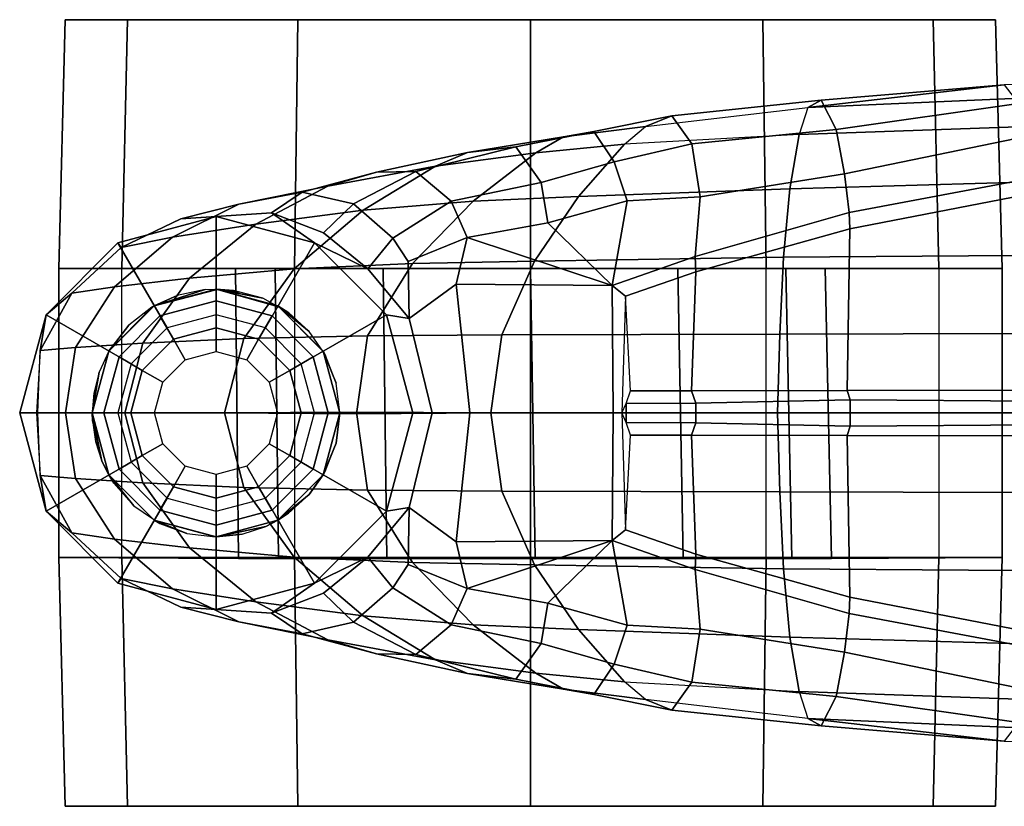
# Model space of a CAD drawing. Units: inches. Extents: x -2 to 202, y -6 to 153.
# Drawn here: x 28 to 30, y 32 to 34 of the extents above; entities that cross this region are included whole.
import ezdxf

# ---------------------------------------------------------------- set-up
doc = ezdxf.new("R2010")
doc.units = ezdxf.units.IN
doc.header["$MEASUREMENT"] = 0
doc.layers.add('SEAT-BASE', color=5, linetype='Continuous')
doc.layers.add('SEAT-CASTER', color=5, linetype='Continuous')

# ---------------------------------------------------------------- blocks, each defined once
blk = doc.blocks.new('1sayl_suspmidbck_arms_1t')
at = {"layer": 'SEAT-BASE'}
for points in [[(10.5503, 0.8181, 4.4355), (11.4947, 0.777, 4.134), (10.995, 0.8348, 4.1222), (10.5297, 0.8518, 4.308)], [(10.995, 0.8348, 4.1222), (11.4611, 0.7955, 3.9854), (11.4229, 0.7205, 3.8066), (10.9587, 0.7871, 3.9526)], [(11.4947, 0.777, 4.134), (11.4611, 0.7955, 3.9854), (10.995, 0.8348, 4.1222), (11.4947, 0.777, 4.134)], [(10.5503, 0.8181, 4.4355), (10.5751, 0.7411, 4.5522), (11.5165, 0.7083, 4.2471), (11.4947, 0.777, 4.134)], [(10.9586, 0.7869, 3.9521), (11.4229, 0.7205, 3.8066), (11.4018, 0.6085, 3.7074), (10.9357, 0.7039, 3.8475)], [(11.8411, 0.7553, 3.8808), (11.7898, 0.6848, 3.7144), (11.4229, 0.7205, 3.8066), (11.4611, 0.7955, 3.9854)], [(11.8411, 0.7553, 3.8808), (11.4611, 0.7955, 3.9854), (11.4947, 0.777, 4.134), (11.9078, 0.7288, 4.0096)], [(11.5165, 0.7083, 4.2471), (11.4947, 0.777, 4.134), (11.9078, 0.7288, 4.0096), (11.9615, 0.6837, 4.0757)], [(12.0393, 0.7159, 3.7816), (11.9879, 0.6386, 3.6303), (11.7898, 0.6848, 3.7144), (11.8411, 0.7553, 3.8808)], [(11.8411, 0.7553, 3.8808), (11.9078, 0.7288, 4.0096), (12.1166, 0.7026, 3.9329), (12.0393, 0.7159, 3.7816)], [(10.5975, 0.5967, 4.6671), (11.5407, 0.5701, 4.3609), (11.5165, 0.7083, 4.2471), (10.5751, 0.7411, 4.5522)], [(11.9078, 0.7288, 4.0096), (11.9615, 0.6837, 4.0757), (12.1872, 0.6619, 3.9868), (12.1166, 0.7026, 3.9329)], [(10.9156, 0.5985, 3.7786), (10.9357, 0.7039, 3.8475), (11.4018, 0.6085, 3.7074), (11.3896, 0.5099, 3.65)], [(11.4229, 0.7205, 3.8066), (11.7898, 0.6848, 3.7144), (11.7687, 0.5493, 3.5959), (11.4018, 0.6085, 3.7074)], [(11.9615, 0.6837, 4.0757), (11.5165, 0.7083, 4.2471), (11.5407, 0.5701, 4.3609), (12.0781, 0.5504, 4.1671)], [(12.0393, 0.7159, 3.7816), (12.2374, 0.6765, 3.6824), (12.1729, 0.5857, 3.5276), (11.9879, 0.6386, 3.6303)], [(12.2374, 0.6765, 3.6824), (12.0393, 0.7159, 3.7816), (12.1166, 0.7026, 3.9329), (12.3603, 0.6622, 3.817)], [(12.3603, 0.6622, 3.817), (12.1166, 0.7026, 3.9329), (12.1872, 0.6619, 3.9868), (12.4424, 0.6272, 3.8572)], [(11.7898, 0.6848, 3.7144), (11.9879, 0.6386, 3.6303), (11.9548, 0.5394, 3.5456), (11.7687, 0.5493, 3.5959)], [(11.9615, 0.6837, 4.0757), (12.0781, 0.5504, 4.1671), (12.346, 0.5385, 4.0545), (12.1872, 0.6619, 3.9868)], [(12.492, 0.6138, 3.5131), (12.402, 0.5382, 3.377), (12.1729, 0.5857, 3.5276), (12.2374, 0.6765, 3.6824)], [(12.2374, 0.6765, 3.6824), (12.3603, 0.6622, 3.817), (12.5923, 0.612, 3.5967), (12.492, 0.6138, 3.5131)], [(12.4424, 0.6272, 3.8572), (12.1872, 0.6619, 3.9868), (12.346, 0.5385, 4.0545), (12.6257, 0.5159, 3.8966)], [(12.3603, 0.6622, 3.817), (12.4424, 0.6272, 3.8572), (12.7156, 0.5771, 3.6448), (12.5923, 0.612, 3.5967)], [(12.1566, 0.4838, 3.4387), (11.9548, 0.5394, 3.5456), (11.9879, 0.6386, 3.6303), (12.1729, 0.5857, 3.5276)], [(12.4424, 0.6272, 3.8572), (12.6257, 0.5159, 3.8966), (12.8989, 0.4802, 3.6569), (12.7156, 0.5771, 3.6448)], [(11.3896, 0.5099, 3.65), (11.4018, 0.6085, 3.7074), (11.7687, 0.5493, 3.5959), (11.7817, 0.3983, 3.5282)], [(12.492, 0.6138, 3.5131), (12.6505, 0.5319, 3.1952), (12.5506, 0.4444, 3.0938), (12.402, 0.5382, 3.377)], [(12.6505, 0.5319, 3.1952), (12.492, 0.6138, 3.5131), (12.5923, 0.612, 3.5967), (12.7813, 0.5615, 3.2893)], [(12.7813, 0.5615, 3.2893), (12.5923, 0.612, 3.5967), (12.7156, 0.5771, 3.6448), (12.9423, 0.5308, 3.3324)], [(10.5975, 0.5967, 4.6671), (10.615, 0.4034, 4.7361), (11.5571, 0.396, 4.4381), (11.5407, 0.5701, 4.3609)], [(11.3879, 0.4679, 3.6782), (10.9196, 0.559, 3.8076), (10.9156, 0.5985, 3.7786), (11.3896, 0.5099, 3.65)], [(12.1566, 0.4838, 3.4387), (12.1729, 0.5857, 3.5276), (12.402, 0.5382, 3.377), (12.3619, 0.4459, 3.2874)], [(12.9423, 0.5308, 3.3324), (12.7156, 0.5771, 3.6448), (12.8989, 0.4802, 3.6569), (13.1114, 0.4471, 3.3285)], [(10.9196, 0.559, 3.8076), (11.3879, 0.4679, 3.6782), (11.3951, 0.0571, 3.6656), (10.444, 0.0578, 3.925)], [(11.5407, 0.5701, 4.3609), (11.5571, 0.396, 4.4381), (12.1904, 0.3859, 4.228), (12.0781, 0.5504, 4.1671)], [(12.6505, 0.5319, 3.1952), (12.7813, 0.5615, 3.2893), (12.8593, 0.5092, 2.8905), (12.7268, 0.4585, 2.8366)], [(12.7813, 0.5615, 3.2893), (12.9423, 0.5308, 3.3324), (13.0897, 0.4941, 2.9332), (12.8593, 0.5092, 2.8905)], [(11.7817, 0.3983, 3.5282), (11.7687, 0.5493, 3.5959), (11.9548, 0.5394, 3.5456), (11.9922, 0.324, 3.4327)], [(11.9922, 0.324, 3.4327), (11.9548, 0.5394, 3.5456), (12.1566, 0.4838, 3.4387), (11.9922, 0.324, 3.4327)], [(12.0781, 0.5504, 4.1671), (12.1904, 0.3859, 4.228), (12.5007, 0.3802, 4.0946), (12.346, 0.5385, 4.0545)], [(12.6257, 0.5159, 3.8966), (12.346, 0.5385, 4.0545), (12.5007, 0.3802, 4.0946), (12.8015, 0.3662, 3.909)], [(12.402, 0.5382, 3.377), (12.5506, 0.4444, 3.0938), (12.5112, 0.3849, 3.0484), (12.3619, 0.4459, 3.2874)], [(12.7268, 0.4585, 2.8366), (12.6144, 0.3664, 2.7842), (12.5506, 0.4444, 3.0938), (12.6505, 0.5319, 3.1952)], [(12.9423, 0.5308, 3.3324), (13.1114, 0.4471, 3.3285), (13.2419, 0.4211, 2.9282), (13.0897, 0.4941, 2.9332)], [(11.3879, 0.4679, 3.6782), (11.3896, 0.5099, 3.65), (11.7817, 0.3983, 3.5282), (11.7794, 0.3586, 3.5566)], [(12.6144, 0.3664, 2.7842), (12.7268, 0.4585, 2.8366), (12.8593, 0.5092, 2.8905), (12.7501, 0.4329, 2.5)], [(12.6257, 0.5159, 3.8966), (12.8015, 0.3662, 3.909), (13.0676, 0.3425, 3.6432), (12.8989, 0.4802, 3.6569)], [(12.8593, 0.5092, 2.8905), (13.0897, 0.4941, 2.9332), (13, 0.4999, 2.5), (12.7501, 0.4329, 2.5)], [(12.3619, 0.4459, 3.2874), (11.9922, 0.324, 3.4327), (12.1566, 0.4838, 3.4387)], [(12.875, 0.2165, 2.5), (12.7501, 0.4329, 2.5), (13, 0.4999, 2.5), (13, 0.25, 2.5)], [(13.1114, 0.4471, 3.3285), (12.8989, 0.4802, 3.6569), (13.0676, 0.3425, 3.6432), (13.2585, 0.3208, 3.3033)], [(13, 0.25, 2.5), (13, 0.4999, 2.5), (13.25, 0.4329, 2.5), (13.125, 0.2165, 2.5)], [(13.2419, 0.4211, 2.9282), (13.25, 0.4329, 2.5), (13, 0.4999, 2.5), (13.0897, 0.4941, 2.9332)], [(11.7794, 0.3586, 3.5566), (11.7906, 0.0566, 3.5444), (11.3951, 0.0571, 3.6656), (11.3879, 0.4679, 3.6782)], [(12.3619, 0.4459, 3.2874), (12.3898, 0.3277, 3.149), (11.9922, 0.324, 3.4327), (12.3619, 0.4459, 3.2874)], [(12.3619, 0.4459, 3.2874), (12.5112, 0.3849, 3.0484), (12.5092, 0.2406, 2.8251), (12.3898, 0.3277, 3.149)], [(12.6144, 0.3664, 2.7842), (12.5092, 0.2406, 2.8251), (12.5112, 0.3849, 3.0484), (12.5506, 0.4444, 3.0938)], [(12.5092, 0.2406, 2.8251), (12.6144, 0.3664, 2.7842), (12.7501, 0.4329, 2.5), (12.5671, 0.2499, 2.5)], [(12.7835, 0.125, 2.5), (12.5671, 0.2499, 2.5), (12.7501, 0.4329, 2.5), (12.875, 0.2165, 2.5)], [(13.1114, 0.4471, 3.3285), (13.2585, 0.3208, 3.3033), (13.3671, 0.3046, 2.9109), (13.2419, 0.4211, 2.9282)], [(13.125, 0.2165, 2.5), (13.25, 0.4329, 2.5), (13.433, 0.2499, 2.5), (13.2165, 0.125, 2.5)], [(13.3671, 0.3046, 2.9109), (13.433, 0.2499, 2.5), (13.25, 0.4329, 2.5), (13.2419, 0.4211, 2.9282)], [(10.6252, 0.2027, 4.7875), (11.5662, 0.2005, 4.4806), (11.5571, 0.396, 4.4381), (10.615, 0.4034, 4.7361)], [(12.1904, 0.3859, 4.228), (11.5571, 0.396, 4.4381), (11.5662, 0.2005, 4.4806), (12.2733, 0.199, 4.263)], [(11.959, 0.297, 3.4805), (11.7794, 0.3586, 3.5566), (11.7817, 0.3983, 3.5282), (11.9922, 0.324, 3.4327)], [(12.1904, 0.3859, 4.228), (12.2733, 0.199, 4.263), (12.6154, 0.1965, 4.1145), (12.5007, 0.3802, 4.0946)], [(12.8015, 0.3662, 3.909), (12.5007, 0.3802, 4.0946), (12.6154, 0.1965, 4.1145), (12.9299, 0.1894, 3.9076)], [(11.7794, 0.3586, 3.5566), (11.959, 0.297, 3.4805), (11.9463, 0.0561, 3.4795), (11.7906, 0.0566, 3.5444)], [(12.8015, 0.3662, 3.909), (12.9299, 0.1894, 3.9076), (13.1869, 0.1772, 3.6222), (13.0676, 0.3425, 3.6432)], [(12.355, 0, 3.0557), (11.9903, 0, 3.3931), (11.9922, 0.324, 3.4327), (12.3898, 0.3277, 3.149)], [(12.355, 0, 3.0557), (12.3898, 0.3277, 3.149), (12.5092, 0.2406, 2.8251), (12.4506, 0, 2.786)], [(13.2585, 0.3208, 3.3033), (13.0676, 0.3425, 3.6432), (13.1869, 0.1772, 3.6222), (13.3579, 0.1662, 3.2751)], [(11.959, 0.297, 3.4805), (11.9922, 0.324, 3.4327), (11.9903, 0, 3.3931), (11.9678, 0, 3.4246)], [(13.2585, 0.3208, 3.3033), (13.3579, 0.1662, 3.2751), (13.4479, 0.1586, 2.8925), (13.3671, 0.3046, 2.9109)], [(13.433, 0.2499, 2.5), (13.3671, 0.3046, 2.9109), (13.4479, 0.1586, 2.8925)], [(11.9463, 0.0561, 3.4795), (11.9569, 0.0245, 3.4403), (11.9678, 0, 3.4246), (11.959, 0.297, 3.4805)], [(12.4506, 0, 2.786), (12.5092, 0.2406, 2.8251), (12.5671, 0.2499, 2.5), (12.5001, 0, 2.5)], [(12.75, 0, 2.5), (12.5001, 0, 2.5), (12.5671, 0.2499, 2.5), (12.7835, 0.125, 2.5)], [(13.2165, 0.125, 2.5), (13.433, 0.2499, 2.5), (13.5, 0, 2.5), (13.25, 0, 2.5)], [(13.4479, 0.1586, 2.8925), (13.4541, 0, 2.8814), (13.5, 0, 2.5), (13.433, 0.2499, 2.5)], [(11.5662, 0.2005, 4.4806), (10.6252, 0.2027, 4.7875), (10.6279, 0, 4.8004), (11.5723, 0, 4.5095)], [(11.5662, 0.2005, 4.4806), (11.5723, 0, 4.5095), (12.3013, 0, 4.2624), (12.2733, 0.199, 4.263)], [(12.2733, 0.199, 4.263), (12.3013, 0, 4.2624), (12.6434, -0.0025, 4.1139), (12.6154, 0.1965, 4.1145)], [(12.9299, 0.1894, 3.9076), (12.6154, 0.1965, 4.1145), (12.6434, -0.0025, 4.1139), (12.9788, 0, 3.904)], [(13.1869, 0.1772, 3.6222), (12.9299, 0.1894, 3.9076), (12.9788, 0, 3.904), (13.2323, -0.0002, 3.6092)], [(13.1869, 0.1772, 3.6222), (13.2323, -0.0002, 3.6092), (13.3834, 0, 3.2574), (13.3579, 0.1662, 3.2751)], [(13.4479, 0.1586, 2.8925), (13.3579, 0.1662, 3.2751), (13.3834, 0, 3.2574), (13.457, 0, 2.8819)], [(11.3951, 0.0571, 3.6656), (11.3869, 0.0333, 3.637), (10.4355, 0.0263, 3.8952), (10.444, 0.0578, 3.925)], [(11.3951, 0.0571, 3.6656), (11.7906, 0.0566, 3.5444), (11.7796, 0.0251, 3.5155), (11.3869, 0.0333, 3.637)], [(11.9463, 0.0561, 3.4795), (11.9569, 0.0245, 3.4403), (11.7796, 0.0251, 3.5155), (11.7906, 0.0566, 3.5444)], [(11.3869, -0.0333, 3.637), (10.4355, -0.0263, 3.8952), (10.4355, 0.0263, 3.8952), (11.3869, 0.0333, 3.637)], [(11.3869, -0.0333, 3.637), (11.3869, 0.0333, 3.637), (11.7796, 0.025, 3.5155), (11.7796, -0.0251, 3.5155)], [(10.6279, 0, 4.8004), (10.6252, -0.2027, 4.7875), (11.5662, -0.2005, 4.4806), (11.5723, 0, 4.5095)], [(12.3013, 0, 4.2624), (11.5723, 0, 4.5095), (11.5662, -0.2005, 4.4806), (12.2733, -0.199, 4.263)], [(11.9569, -0.0245, 3.4403), (11.7796, -0.0251, 3.5155), (11.7796, 0.025, 3.5155), (11.9569, 0.0244, 3.4403)], [(11.9678, 0, 3.4246), (11.9569, -0.0245, 3.4403), (11.9463, -0.0561, 3.4795), (11.959, -0.297, 3.4805)], [(11.9569, -0.0245, 3.4403), (11.9569, 0.0244, 3.4403), (11.9678, 0, 3.4246)], [(11.9903, 0, 3.3931), (11.9922, -0.324, 3.4327), (11.959, -0.297, 3.4805), (11.9678, 0, 3.4246)], [(11.9922, -0.324, 3.4327), (11.9903, 0, 3.3931), (12.355, 0, 3.0557), (12.3898, -0.3277, 3.149)], [(12.6434, 0.0025, 4.1139), (12.3013, 0, 4.2624), (12.2733, -0.199, 4.263), (12.6154, -0.1965, 4.1145)], [(12.5092, -0.2406, 2.8251), (12.3898, -0.3277, 3.149), (12.355, 0, 3.0557), (12.4506, 0, 2.786)], [(12.5671, -0.2499, 2.5), (12.5092, -0.2406, 2.8251), (12.4506, 0, 2.786), (12.5001, 0, 2.5)], [(12.5671, -0.2499, 2.5), (12.5001, 0, 2.5), (12.75, 0, 2.5), (12.7835, -0.125, 2.5)], [(12.6434, 0.0025, 4.1139), (12.6154, -0.1965, 4.1145), (12.9299, -0.1894, 3.9076), (12.9788, 0, 3.904)], [(12.9788, 0, 3.904), (12.9299, -0.1894, 3.9076), (13.1869, -0.1772, 3.6222), (13.2323, 0.0002, 3.6092)], [(13.3834, 0, 3.2574), (13.2323, 0.0002, 3.6092), (13.1869, -0.1772, 3.6222), (13.3579, -0.1662, 3.2751)], [(13.5, 0, 2.5), (13.433, -0.2499, 2.5), (13.2165, -0.125, 2.5), (13.25, 0, 2.5)], [(13.3834, 0, 3.2574), (13.3579, -0.1662, 3.2751), (13.4479, -0.1586, 2.8925), (13.457, 0, 2.8819)], [(13.5, 0, 2.5), (13.4541, 0, 2.8814), (13.4479, -0.1586, 2.8925), (13.433, -0.2499, 2.5)], [(11.7796, -0.0251, 3.5155), (11.9569, -0.0245, 3.4403), (11.9463, -0.0561, 3.4795), (11.7906, -0.0566, 3.5444)], [(10.4355, -0.0263, 3.8952), (11.3869, -0.0333, 3.637), (11.3951, -0.0571, 3.6656), (10.444, -0.0578, 3.925)], [(11.7796, -0.0251, 3.5155), (11.7906, -0.0566, 3.5444), (11.3951, -0.0571, 3.6656), (11.3869, -0.0333, 3.637)], [(11.3951, -0.0571, 3.6656), (11.3879, -0.4679, 3.6782), (10.9196, -0.559, 3.8076), (10.444, -0.0578, 3.925)], [(11.3951, -0.0571, 3.6656), (11.7906, -0.0566, 3.5444), (11.7794, -0.3586, 3.5566), (11.3879, -0.4679, 3.6782)], [(11.9463, -0.0561, 3.4795), (11.959, -0.297, 3.4805), (11.7794, -0.3586, 3.5566), (11.7906, -0.0566, 3.5444)], [(12.7501, -0.4329, 2.5), (12.5671, -0.2499, 2.5), (12.7835, -0.125, 2.5), (12.875, -0.2165, 2.5)], [(13.433, -0.2499, 2.5), (13.25, -0.4329, 2.5), (13.125, -0.2165, 2.5), (13.2165, -0.125, 2.5)], [(13.1869, -0.1772, 3.6222), (13.0676, -0.3425, 3.6432), (13.2585, -0.3208, 3.3033), (13.3579, -0.1662, 3.2751)], [(13.4479, -0.1586, 2.8925), (13.3579, -0.1662, 3.2751), (13.2585, -0.3208, 3.3033), (13.3671, -0.3046, 2.9109)], [(13.4479, -0.1586, 2.8925), (13.3671, -0.3046, 2.9109), (13.433, -0.2499, 2.5), (13.4479, -0.1586, 2.8925)], [(11.5662, -0.2005, 4.4806), (11.5571, -0.396, 4.4381), (12.1904, -0.3859, 4.228), (12.2733, -0.199, 4.263)], [(12.6154, -0.1965, 4.1145), (12.2733, -0.199, 4.263), (12.1904, -0.3859, 4.228), (12.5007, -0.3802, 4.0946)], [(12.6154, -0.1965, 4.1145), (12.5007, -0.3802, 4.0946), (12.8015, -0.3662, 3.909), (12.9299, -0.1894, 3.9076)], [(13.1869, -0.1772, 3.6222), (12.9299, -0.1894, 3.9076), (12.8015, -0.3662, 3.909), (13.0676, -0.3425, 3.6432)], [(11.5571, -0.396, 4.4381), (11.5662, -0.2005, 4.4806), (10.6252, -0.2027, 4.7875), (10.615, -0.4034, 4.7361)], [(13, -0.4999, 2.5), (12.7501, -0.4329, 2.5), (12.875, -0.2165, 2.5), (13, -0.25, 2.5)], [(13.25, -0.4329, 2.5), (13, -0.4999, 2.5), (13, -0.25, 2.5), (13.125, -0.2165, 2.5)], [(12.5092, -0.2406, 2.8251), (12.5112, -0.3849, 3.0484), (12.3619, -0.4459, 3.2874), (12.3898, -0.3277, 3.149)], [(12.7501, -0.4329, 2.5), (12.6144, -0.3664, 2.7842), (12.5092, -0.2406, 2.8251), (12.5671, -0.2499, 2.5)], [(12.5112, -0.3849, 3.0484), (12.5092, -0.2406, 2.8251), (12.6144, -0.3664, 2.7842), (12.5506, -0.4444, 3.0938)], [(13.25, -0.4329, 2.5), (13.433, -0.2499, 2.5), (13.3671, -0.3046, 2.9109), (13.2419, -0.4211, 2.9282)], [(11.7817, -0.3983, 3.5282), (11.7794, -0.3586, 3.5566), (11.959, -0.297, 3.4805), (11.9922, -0.324, 3.4327)], [(11.9548, -0.5394, 3.5456), (11.7687, -0.5493, 3.5959), (11.7817, -0.3983, 3.5282), (11.9922, -0.324, 3.4327)], [(11.9548, -0.5394, 3.5456), (11.9922, -0.324, 3.4327), (12.1566, -0.4838, 3.4387)], [(11.9922, -0.324, 3.4327), (12.3898, -0.3277, 3.149), (12.3619, -0.4459, 3.2874)], [(12.3619, -0.4459, 3.2874), (12.1566, -0.4838, 3.4387), (12.1566, -0.4838, 3.4387), (11.9922, -0.324, 3.4327)], [(13.0676, -0.3425, 3.6432), (12.8989, -0.4802, 3.6569), (13.1114, -0.4471, 3.3285), (13.2585, -0.3208, 3.3033)], [(13.3671, -0.3046, 2.9109), (13.2585, -0.3208, 3.3033), (13.1114, -0.4471, 3.3285), (13.2419, -0.4211, 2.9282)], [(13.0676, -0.3425, 3.6432), (12.8015, -0.3662, 3.909), (12.6257, -0.5159, 3.8966), (12.8989, -0.4802, 3.6569)], [(11.7817, -0.3983, 3.5282), (11.3896, -0.5099, 3.65), (11.3879, -0.4679, 3.6782), (11.7794, -0.3586, 3.5566)], [(12.5007, -0.3802, 4.0946), (12.346, -0.5385, 4.0545), (12.6257, -0.5159, 3.8966), (12.8015, -0.3662, 3.909)], [(12.5506, -0.4444, 3.0938), (12.6144, -0.3664, 2.7842), (12.7268, -0.4585, 2.8366), (12.6505, -0.5319, 3.1952)], [(12.8593, -0.5092, 2.8905), (12.7268, -0.4585, 2.8366), (12.6144, -0.3664, 2.7842), (12.7501, -0.4329, 2.5)], [(11.5571, -0.396, 4.4381), (10.615, -0.4034, 4.7361), (10.5975, -0.5967, 4.6671), (11.5407, -0.5701, 4.3609)], [(11.7687, -0.5493, 3.5959), (11.4018, -0.6085, 3.7074), (11.3896, -0.5099, 3.65), (11.7817, -0.3983, 3.5282)], [(12.1904, -0.3859, 4.228), (11.5571, -0.396, 4.4381), (11.5407, -0.5701, 4.3609), (12.0781, -0.5504, 4.1671)], [(12.5007, -0.3802, 4.0946), (12.1904, -0.3859, 4.228), (12.0781, -0.5504, 4.1671), (12.346, -0.5385, 4.0545)], [(12.5112, -0.3849, 3.0484), (12.5506, -0.4444, 3.0938), (12.402, -0.5382, 3.377), (12.3619, -0.4459, 3.2874)], [(13.2419, -0.4211, 2.9282), (13.1114, -0.4471, 3.3285), (12.9423, -0.5308, 3.3324), (13.0897, -0.4941, 2.9332)], [(13, -0.4999, 2.5), (13.25, -0.4329, 2.5), (13.2419, -0.4211, 2.9282), (13.0897, -0.4941, 2.9332)], [(12.402, -0.5382, 3.377), (12.1729, -0.5857, 3.5276), (12.1566, -0.4838, 3.4387), (12.3619, -0.4459, 3.2874)], [(12.5506, -0.4444, 3.0938), (12.6505, -0.5319, 3.1952), (12.492, -0.6138, 3.5131), (12.402, -0.5382, 3.377)], [(12.8989, -0.4802, 3.6569), (12.7156, -0.5771, 3.6448), (12.9423, -0.5308, 3.3324), (13.1114, -0.4471, 3.3285)], [(13, -0.4999, 2.5), (13.0897, -0.4941, 2.9332), (12.8593, -0.5092, 2.8905), (12.7501, -0.4329, 2.5)], [(10.9156, -0.5985, 3.7786), (10.9196, -0.559, 3.8076), (11.3879, -0.4679, 3.6782), (11.3896, -0.5099, 3.65)], [(12.8593, -0.5092, 2.8905), (12.7813, -0.5615, 3.2893), (12.6505, -0.5319, 3.1952), (12.7268, -0.4585, 2.8366)], [(11.9879, -0.6386, 3.6303), (11.9548, -0.5394, 3.5456), (12.1566, -0.4838, 3.4387), (12.1729, -0.5857, 3.5276)], [(12.8989, -0.4802, 3.6569), (12.6257, -0.5159, 3.8966), (12.4424, -0.6272, 3.8572), (12.7156, -0.5771, 3.6448)], [(13.0897, -0.4941, 2.9332), (12.9423, -0.5308, 3.3324), (12.7813, -0.5615, 3.2893), (12.8593, -0.5092, 2.8905)], [(11.4018, -0.6085, 3.7074), (10.9357, -0.7039, 3.8475), (10.9156, -0.5985, 3.7786), (11.3896, -0.5099, 3.65)], [(12.346, -0.5385, 4.0545), (12.1872, -0.6619, 3.9868), (12.4424, -0.6272, 3.8572), (12.6257, -0.5159, 3.8966)], [(11.7687, -0.5493, 3.5959), (11.7898, -0.6848, 3.7144), (11.4229, -0.7205, 3.8066), (11.4018, -0.6085, 3.7074)], [(11.5407, -0.5701, 4.3609), (11.5165, -0.7083, 4.2471), (11.9615, -0.6837, 4.0757), (12.0781, -0.5504, 4.1671)], [(11.9548, -0.5394, 3.5456), (11.9879, -0.6386, 3.6303), (11.7898, -0.6848, 3.7144), (11.7687, -0.5493, 3.5959)], [(12.346, -0.5385, 4.0545), (12.0781, -0.5504, 4.1671), (11.9615, -0.6837, 4.0757), (12.1872, -0.6619, 3.9868)], [(12.1729, -0.5857, 3.5276), (12.402, -0.5382, 3.377), (12.492, -0.6138, 3.5131), (12.2374, -0.6765, 3.6824)], [(12.5923, -0.612, 3.5967), (12.492, -0.6138, 3.5131), (12.6505, -0.5319, 3.1952), (12.7813, -0.5615, 3.2893)], [(12.7156, -0.5771, 3.6448), (12.5923, -0.612, 3.5967), (12.7813, -0.5615, 3.2893), (12.9423, -0.5308, 3.3324)], [(11.5165, -0.7083, 4.2471), (11.5407, -0.5701, 4.3609), (10.5975, -0.5967, 4.6671), (10.5751, -0.7411, 4.5522)], [(12.1729, -0.5857, 3.5276), (12.2374, -0.6765, 3.6824), (12.0393, -0.7159, 3.7816), (11.9879, -0.6386, 3.6303)], [(12.7156, -0.5771, 3.6448), (12.4424, -0.6272, 3.8572), (12.3603, -0.6622, 3.817), (12.5923, -0.612, 3.5967)], [(11.4018, -0.6085, 3.7074), (11.4229, -0.7205, 3.8066), (10.9586, -0.7869, 3.9521), (10.9357, -0.7039, 3.8475)], [(12.5923, -0.612, 3.5967), (12.3603, -0.6622, 3.817), (12.2374, -0.6765, 3.6824), (12.492, -0.6138, 3.5131)], [(11.7898, -0.6848, 3.7144), (11.9879, -0.6386, 3.6303), (12.0393, -0.7159, 3.7816), (11.8411, -0.7553, 3.8808)], [(12.1872, -0.6619, 3.9868), (12.1166, -0.7026, 3.9329), (12.3603, -0.6622, 3.817), (12.4424, -0.6272, 3.8572)], [(12.1872, -0.6619, 3.9868), (11.9615, -0.6837, 4.0757), (11.9078, -0.7288, 4.0096), (12.1166, -0.7026, 3.9329)], [(12.1166, -0.7026, 3.9329), (12.0393, -0.7159, 3.7816), (12.2374, -0.6765, 3.6824), (12.3603, -0.6622, 3.817)], [(11.4229, -0.7205, 3.8066), (11.7898, -0.6848, 3.7144), (11.8411, -0.7553, 3.8808), (11.4611, -0.7955, 3.9854)], [(11.9078, -0.7288, 4.0096), (11.4947, -0.777, 4.134), (11.5165, -0.7083, 4.2471), (11.9615, -0.6837, 4.0757)], [(11.5165, -0.7083, 4.2471), (10.5751, -0.7411, 4.5522), (10.5503, -0.8181, 4.4355), (11.4947, -0.777, 4.134)], [(11.4229, -0.7205, 3.8066), (11.4611, -0.7955, 3.9854), (10.995, -0.8348, 4.1222), (10.9587, -0.7871, 3.9526)], [(12.1166, -0.7026, 3.9329), (11.9078, -0.7288, 4.0096), (11.8411, -0.7553, 3.8808), (12.0393, -0.7159, 3.7816)], [(11.4947, -0.777, 4.134), (11.4611, -0.7955, 3.9854), (11.8411, -0.7553, 3.8808), (11.9078, -0.7288, 4.0096)], [(10.995, -0.8348, 4.1222), (11.4947, -0.777, 4.134), (10.5503, -0.8181, 4.4355), (10.5297, -0.8518, 4.308)], [(10.995, -0.8348, 4.1222), (11.4611, -0.7955, 3.9854), (11.4947, -0.777, 4.134)]]:
    blk.add_3dface(points, dxfattribs=at)
at = {"layer": 'SEAT-CASTER'}
for points in [[(11.1613, 0.3675, 1.8), (11.1759, 1, 1.7915), (11.0174, 1, 1.1998), (11.0005, 0.3675, 1.2)], [(11.0005, 0.3675, 1.2), (11.0174, 1, 1.1998), (11.1759, 1, 0.6081), (11.1613, 0.3675, 0.6)], [(13.2256, 1, 1.7915), (11.0174, 1, 1.1998), (11.1759, 1, 1.7915), (12.7924, 1, 2.2246)], [(13.2256, 1, 1.7915), (13.3841, 1, 1.1998), (11.1759, 1, 0.6081), (11.0174, 1, 1.1998)], [(11.6005, 0.3675, 2.2392), (11.6091, 1, 2.2246), (11.1759, 1, 1.7915), (11.1613, 0.3675, 1.8)], [(11.1613, 0.3675, 0.6), (11.1759, 1, 0.6081), (11.6091, 1, 0.175), (11.6005, 0.3675, 0.1608)], [(12.2007, 1, 2.3831), (12.7924, 1, 2.2246), (11.1759, 1, 1.7915), (11.6091, 1, 2.2246)], [(13.2256, 1, 0.6081), (11.6091, 1, 0.175), (11.1759, 1, 0.6081), (13.3841, 1, 1.1998)], [(12.2005, 0.3675, 2.4), (12.2007, 1, 2.3831), (11.6091, 1, 2.2246), (11.6005, 0.3675, 2.2392)], [(11.6005, 0.3675, 0.1608), (11.6091, 1, 0.175), (12.2007, 1, 0.0164), (12.2005, 0.3675, 0)], [(13.2256, 1, 0.6081), (12.7924, 1, 0.175), (12.2007, 1, 0.0164), (11.6091, 1, 0.175)], [(12.8005, 0.3675, 2.2392), (12.7924, 1, 2.2246), (12.2007, 1, 2.3831), (12.2005, 0.3675, 2.4)], [(12.2005, 0.3675, 0), (12.2007, 1, 0.0164), (12.7924, 1, 0.175), (12.8005, 0.3675, 0.1608)], [(13.2397, 0.3675, 1.8), (13.2256, 1, 1.7915), (12.7924, 1, 2.2246), (12.8005, 0.3675, 2.2392)], [(12.8005, 0.3675, 0.1608), (12.7924, 1, 0.175), (13.2256, 1, 0.6081), (13.2397, 0.3675, 0.6)], [(13.2397, 0.3675, 0.6), (13.2256, 1, 0.6081), (13.3841, 1, 1.1998), (13.4005, 0.3675, 1.2)], [(13.4005, 0.3675, 1.2), (13.3841, 1, 1.1998), (13.2256, 1, 1.7915), (13.2397, 0.3675, 1.8)], [(11.4505, -0.3675, 1.2), (11.0005, -0.3675, 1.2), (11.0005, 0.3675, 1.2), (11.4347, 0.37, 1.2)], [(11.0005, 0.3675, 1.2), (11.1613, 0.3675, 0.6), (11.5357, 0.37, 0.823), (11.4347, 0.37, 1.2)], [(11.1613, 0.3675, 1.8), (11.0005, 0.3675, 1.2), (11.4347, 0.37, 1.2), (11.5357, 0.37, 1.577)], [(11.0005, 0.3675, 1.2), (11.0005, -0.3675, 1.2), (11.1613, -0.3675, 1.8), (11.1613, 0.3675, 1.8)], [(11.1613, 0.3675, 0.6), (11.6005, 0.3675, 0.1608), (11.8118, 0.37, 0.5469), (11.5357, 0.37, 0.823)], [(11.6005, 0.3675, 2.2392), (11.1613, 0.3675, 1.8), (11.5357, 0.37, 1.577), (11.8118, 0.37, 1.8531)], [(11.1613, -0.3675, 1.8), (11.1613, 0.3675, 1.8), (11.6005, 0.3675, 2.2392), (11.6005, -0.3675, 2.2392)], [(11.4505, -0.3675, 1.2), (11.4347, 0.37, 1.2), (11.5357, 0.37, 0.823), (11.551, -0.3675, 0.825)], [(11.8255, -0.3675, 0.5505), (11.551, -0.3675, 0.825), (11.5357, 0.37, 0.823), (11.8118, 0.37, 0.5469)], [(11.6005, 0.3675, 0.1608), (12.2005, 0.3675, 0), (12.1888, 0.37, 0.4459), (11.8118, 0.37, 0.5469)], [(12.2005, 0.3675, 2.4), (11.6005, 0.3675, 2.2392), (11.8118, 0.37, 1.8531), (12.1888, 0.37, 1.9541)], [(11.6005, 0.3675, 2.2392), (11.6005, -0.3675, 2.2392), (12.2005, -0.3675, 2.4), (12.2005, 0.3675, 2.4)], [(11.8255, -0.3675, 0.5505), (11.8118, 0.37, 0.5469), (12.1888, 0.37, 0.4459), (12.2005, -0.3675, 0.45)], [(12.5755, -0.3675, 0.5505), (12.2005, -0.3675, 0.45), (12.1888, 0.37, 0.4459), (12.5658, 0.37, 0.5469)], [(12.2005, 0.3675, 0), (12.8005, 0.3675, 0.1608), (12.5658, 0.37, 0.5469), (12.1888, 0.37, 0.4459)], [(12.8005, 0.3675, 2.2392), (12.2005, 0.3675, 2.4), (12.1888, 0.37, 1.9541), (12.5658, 0.37, 1.8531)], [(12.2005, 0.3675, 2.4), (12.2005, -0.3675, 2.4), (12.8005, -0.3675, 2.2392), (12.8005, 0.3675, 2.2392)], [(12.5755, -0.3675, 0.5505), (12.5658, 0.37, 0.5469), (12.8419, 0.37, 0.823), (12.85, -0.3675, 0.825)], [(12.8005, 0.3675, 0.1608), (13.2397, 0.3675, 0.6), (12.8419, 0.37, 0.823), (12.5658, 0.37, 0.5469)], [(13.2397, 0.3675, 1.8), (12.8005, 0.3675, 2.2392), (12.5658, 0.37, 1.8531), (12.8419, 0.37, 1.577)], [(13.2397, 0.3675, 1.8), (13.2397, -0.3675, 1.8), (12.8005, -0.3675, 2.2392), (12.8005, 0.3675, 2.2392)], [(12.9505, -0.3675, 1.2), (12.85, -0.3675, 0.825), (12.8419, 0.37, 0.823), (12.9429, 0.37, 1.2)], [(13.2397, 0.3675, 0.6), (13.4005, 0.3675, 1.2), (12.9429, 0.37, 1.2), (12.8419, 0.37, 0.823)], [(13.4005, 0.3675, 1.2), (13.2397, 0.3675, 1.8), (12.8419, 0.37, 1.577), (12.9429, 0.37, 1.2)], [(13.4005, -0.3675, 1.2), (12.9505, -0.3675, 1.2), (12.9429, 0.37, 1.2), (13.4005, 0.3675, 1.2)], [(13.4005, -0.3675, 1.2), (13.4005, 0.3675, 1.2), (13.2397, 0.3675, 1.8), (13.2397, -0.3675, 1.8)], [(13.0005, 0.315, 2.4), (12.8734, 0.2882, 2.1936), (12.843, 0.2728, 2.4)], [(12.8734, 0.2882, 2.1936), (13.0005, 0.315, 2.4), (12.934, 0.3079, 2.1497)], [(12.9404, 0.3086, 2.1444), (12.934, 0.3079, 2.1497), (13.0005, 0.315, 2.4)], [(13.0005, 0.315, 2.4), (13.0005, 0.3149, 2.0943), (12.9404, 0.3086, 2.1444)], [(13.158, 0.2728, 2.4), (13.002, 0.315, 2.0931), (13.0005, 0.3149, 2.0943), (13.0005, 0.315, 2.4)], [(13.002, 0.315, 2.0931), (13.158, 0.2728, 2.4), (13.0749, 0.3061, 2.0218)], [(13.1433, 0.2808, 1.9424), (13.0749, 0.3061, 2.0218), (13.158, 0.2728, 2.4)], [(12.8439, 0.2713, 2.2124), (12.843, 0.2728, 2.4), (12.8734, 0.2882, 2.1936)], [(12.858, 0.2468, 2.488), (12.8923, 0.1875, 2.6066), (13.0005, 0.2165, 2.6066), (13.0005, 0.285, 2.488)], [(12.858, 0.2468, 2.488), (13.0005, 0.285, 2.488), (13.0005, 0.285, 2.4), (12.858, 0.2468, 2.4)], [(13.0005, 0.285, 2.488), (13.0005, 0.2165, 2.6066), (13.1088, 0.1875, 2.6066), (13.143, 0.2468, 2.488)], [(13.0005, 0.285, 2.488), (13.143, 0.2468, 2.488), (13.143, 0.2468, 2.4), (13.0005, 0.285, 2.4)], [(13.158, 0.2728, 2.4), (13.1571, 0.2714, 1.9231), (13.1433, 0.2808, 1.9424)], [(12.843, 0.2728, 2.4), (12.7634, 0.2074, 2.2598), (12.7277, 0.1575, 2.4)], [(12.7634, 0.2074, 2.2598), (12.843, 0.2728, 2.4), (12.8157, 0.2551, 2.2303)], [(12.843, 0.2728, 2.4), (12.8439, 0.2713, 2.2124), (12.8157, 0.2551, 2.2303)], [(13.2733, 0.1575, 2.4), (13.1619, 0.2682, 1.9164), (13.1571, 0.2714, 1.9231), (13.158, 0.2728, 2.4)], [(13.1619, 0.2682, 1.9164), (13.2733, 0.1575, 2.4), (13.2094, 0.2358, 1.8498)], [(12.7537, 0.1425, 2.488), (12.813, 0.1083, 2.6066), (12.8923, 0.1875, 2.6066), (12.858, 0.2468, 2.488)], [(12.7537, 0.1425, 2.488), (12.858, 0.2468, 2.488), (12.858, 0.2468, 2.4), (12.7537, 0.1425, 2.4)], [(13.143, 0.2468, 2.488), (13.1088, 0.1875, 2.6066), (13.188, 0.1083, 2.6066), (13.2473, 0.1425, 2.488)], [(13.143, 0.2468, 2.488), (13.2473, 0.1425, 2.488), (13.2473, 0.1425, 2.4), (13.143, 0.2468, 2.4)], [(13.2601, 0.1785, 1.7633), (13.2094, 0.2358, 1.8498), (13.2733, 0.1575, 2.4)], [(12.7287, 0.1568, 2.2774), (12.7277, 0.1575, 2.4), (12.7634, 0.2074, 2.2598)], [(12.8923, 0.1875, 3.278), (12.9223, 0.1355, 3.338), (13.0005, 0.1565, 3.338), (13.0005, 0.2165, 3.278)], [(12.8923, 0.1875, 3.278), (13.0005, 0.2165, 3.278), (13.0005, 0.2165, 2.6066), (12.8923, 0.1875, 2.6066)], [(13.0005, 0.2165, 3.278), (13.0005, 0.1565, 3.338), (13.0788, 0.1355, 3.338), (13.1088, 0.1875, 3.278)], [(13.0005, 0.2165, 3.278), (13.1088, 0.1875, 3.278), (13.1088, 0.1875, 2.6066), (13.0005, 0.2165, 2.6066)], [(12.813, 0.1083, 3.278), (12.865, 0.0783, 3.338), (12.9223, 0.1355, 3.338), (12.8923, 0.1875, 3.278)], [(12.813, 0.1083, 3.278), (12.8923, 0.1875, 3.278), (12.8923, 0.1875, 2.6066), (12.813, 0.1083, 2.6066)], [(13.1088, 0.1875, 3.278), (13.0788, 0.1355, 3.338), (13.136, 0.0783, 3.338), (13.188, 0.1083, 3.278)], [(13.1088, 0.1875, 3.278), (13.188, 0.1083, 3.278), (13.188, 0.1083, 2.6066), (13.1088, 0.1875, 2.6066)], [(13.2733, 0.1575, 2.4), (13.272, 0.1568, 1.7393), (13.2601, 0.1785, 1.7633)], [(12.7277, 0.1575, 2.4), (12.6951, 0.0769, 2.2934), (12.6855, 0, 2.4)], [(12.6951, 0.0769, 2.2934), (12.7277, 0.1575, 2.4), (12.7217, 0.1466, 2.2809)], [(12.7287, 0.1568, 2.2774), (12.7217, 0.1466, 2.2809), (12.7277, 0.1575, 2.4)], [(13.272, 0.1568, 1.7393), (13.2733, 0.1575, 2.4), (13.2906, 0.1228, 1.7017)], [(13.3155, 0, 2.4), (13.2906, 0.1228, 1.7017), (13.2733, 0.1575, 2.4)], [(12.7155, 0, 2.488), (12.784, 0, 2.6066), (12.813, 0.1083, 2.6066), (12.7537, 0.1425, 2.488)], [(12.7155, 0, 2.488), (12.7537, 0.1425, 2.488), (12.7537, 0.1425, 2.4), (12.7155, 0, 2.4)], [(13.2473, 0.1425, 2.488), (13.188, 0.1083, 2.6066), (13.217, 0, 2.6066), (13.2855, 0, 2.488)], [(13.2473, 0.1425, 2.488), (13.2855, 0, 2.488), (13.2855, 0, 2.4), (13.2473, 0.1425, 2.4)], [(12.784, 0, 3.278), (12.844, 0, 3.338), (12.865, 0.0783, 3.338), (12.813, 0.1083, 3.278)], [(12.784, 0, 3.278), (12.813, 0.1083, 3.278), (12.813, 0.1083, 2.6066), (12.784, 0, 2.6066)], [(13.188, 0.1083, 3.278), (13.136, 0.0783, 3.338), (13.157, 0, 3.338), (13.217, 0, 3.278)], [(13.188, 0.1083, 3.278), (13.217, 0, 3.278), (13.217, 0, 2.6066), (13.188, 0.1083, 2.6066)], [(13.2906, 0.1228, 1.7017), (13.3155, 0, 2.4), (13.3149, 0.0191, 1.6451)], [(13.3149, 0.0191, 1.6451), (13.307, 0.0726, 1.6643), (13.2906, 0.1228, 1.7017)], [(12.6855, 0, 2.2976), (12.6855, 0, 2.4), (12.6951, 0.0769, 2.2934)], [(13.3155, 0, 1.6436), (13.3149, 0.0191, 1.6451), (13.3155, 0, 2.4)], [(12.6948, -0.0759, 2.2935), (12.7277, -0.1575, 2.4), (12.6855, 0, 2.2976)], [(12.6855, 0, 2.4), (12.6855, 0, 2.2976), (12.7277, -0.1575, 2.4)], [(12.7537, -0.1425, 2.488), (12.813, -0.1082, 2.6066), (12.784, 0, 2.6066), (12.7155, 0, 2.488)], [(12.813, -0.1082, 3.278), (12.865, -0.0783, 3.338), (12.844, 0, 3.338), (12.784, 0, 3.278)], [(13.217, 0, 3.278), (13.157, 0, 3.338), (13.136, -0.0783, 3.338), (13.188, -0.1082, 3.278)], [(13.217, 0, 3.278), (13.188, -0.1082, 3.278), (13.188, -0.1082, 2.6066), (13.217, 0, 2.6066)], [(13.2855, 0, 2.488), (13.217, 0, 2.6066), (13.188, -0.1082, 2.6066), (13.2473, -0.1425, 2.488)], [(13.2855, 0, 2.488), (13.2473, -0.1425, 2.488), (13.2473, -0.1425, 2.4), (13.2855, 0, 2.4)], [(13.3155, 0, 2.4), (13.2733, -0.1575, 2.4), (13.2701, -0.1629, 1.744), (13.2728, -0.1572, 1.7384)], [(13.298, -0.1035, 1.6852), (13.3155, 0, 2.4), (13.2728, -0.1572, 1.7384)], [(13.3155, 0, 2.4), (13.298, -0.1035, 1.6852), (13.3155, 0, 1.6436)], [(13.3115, -0.0503, 1.6536), (13.3155, 0, 1.6436), (13.298, -0.1035, 1.6852)], [(12.7277, -0.1575, 2.4), (12.6948, -0.0759, 2.2935), (12.7217, -0.1466, 2.2809)], [(12.8923, -0.1875, 3.278), (12.9223, -0.1355, 3.338), (12.865, -0.0783, 3.338), (12.813, -0.1082, 3.278)], [(13.188, -0.1082, 3.278), (13.136, -0.0783, 3.338), (13.0788, -0.1355, 3.338), (13.1088, -0.1875, 3.278)], [(12.858, -0.2468, 2.488), (12.8923, -0.1875, 2.6066), (12.813, -0.1082, 2.6066), (12.7537, -0.1425, 2.488)], [(12.8923, -0.1875, 3.278), (12.813, -0.1082, 3.278), (12.813, -0.1082, 2.6066), (12.8923, -0.1875, 2.6066)], [(13.188, -0.1082, 3.278), (13.1088, -0.1875, 3.278), (13.1088, -0.1875, 2.6066), (13.188, -0.1082, 2.6066)], [(13.2473, -0.1425, 2.488), (13.188, -0.1082, 2.6066), (13.1088, -0.1875, 2.6066), (13.143, -0.2468, 2.488)], [(12.7217, -0.1466, 2.2809), (12.7287, -0.1568, 2.2774), (12.7277, -0.1575, 2.4)], [(12.858, -0.2468, 2.488), (12.7537, -0.1425, 2.488), (12.7537, -0.1425, 2.4), (12.858, -0.2468, 2.4)], [(13.0005, -0.2165, 3.278), (13.0005, -0.1565, 3.338), (12.9223, -0.1355, 3.338), (12.8923, -0.1875, 3.278)], [(13.1088, -0.1875, 3.278), (13.0788, -0.1355, 3.338), (13.0005, -0.1565, 3.338), (13.0005, -0.2165, 3.278)], [(13.2473, -0.1425, 2.488), (13.143, -0.2468, 2.488), (13.143, -0.2468, 2.4), (13.2473, -0.1425, 2.4)], [(12.7277, -0.1575, 2.4), (12.7287, -0.1568, 2.2774), (12.843, -0.2728, 2.4)], [(12.7634, -0.2074, 2.2598), (12.843, -0.2728, 2.4), (12.7287, -0.1568, 2.2774)], [(13.1577, -0.2722, 1.9231), (13.1627, -0.2699, 1.917), (13.1639, -0.2693, 1.9154), (13.2733, -0.1575, 2.4)], [(13.158, -0.2728, 2.4), (13.1577, -0.2722, 1.9231), (13.2733, -0.1575, 2.4)], [(13.2733, -0.1575, 2.4), (13.1639, -0.2693, 1.9154), (13.2227, -0.2233, 1.8287)], [(13.2227, -0.2233, 1.8287), (13.2701, -0.1629, 1.744), (13.2733, -0.1575, 2.4)], [(13.0005, -0.285, 2.488), (13.0005, -0.2165, 2.6066), (12.8923, -0.1875, 2.6066), (12.858, -0.2468, 2.488)], [(13.0005, -0.2165, 3.278), (12.8923, -0.1875, 3.278), (12.8923, -0.1875, 2.6066), (13.0005, -0.2165, 2.6066)], [(13.1088, -0.1875, 3.278), (13.0005, -0.2165, 3.278), (13.0005, -0.2165, 2.6066), (13.1088, -0.1875, 2.6066)], [(13.143, -0.2468, 2.488), (13.1088, -0.1875, 2.6066), (13.0005, -0.2165, 2.6066), (13.0005, -0.285, 2.488)], [(12.843, -0.2728, 2.4), (12.7634, -0.2074, 2.2598), (12.8153, -0.2548, 2.2305)], [(13.0005, -0.285, 2.488), (12.858, -0.2468, 2.488), (12.858, -0.2468, 2.4), (13.0005, -0.285, 2.4)], [(13.143, -0.2468, 2.488), (13.0005, -0.285, 2.488), (13.0005, -0.285, 2.4), (13.143, -0.2468, 2.4)], [(12.8153, -0.2548, 2.2305), (12.8441, -0.2708, 2.2121), (12.843, -0.2728, 2.4)], [(12.843, -0.2728, 2.4), (12.8441, -0.2708, 2.2121), (13.0005, -0.315, 2.4)], [(12.8816, -0.2917, 2.188), (13.0005, -0.315, 2.4), (12.8441, -0.2708, 2.2121)], [(13.0005, -0.315, 2.4), (13.0006, -0.313, 2.0932), (13.158, -0.2728, 2.4)], [(13.0279, -0.3138, 2.0691), (13.158, -0.2728, 2.4), (13.0006, -0.313, 2.0932)], [(13.158, -0.2728, 2.4), (13.0279, -0.3138, 2.0691), (13.0997, -0.299, 1.9947)], [(13.0997, -0.299, 1.9947), (13.1577, -0.2722, 1.9231), (13.158, -0.2728, 2.4)], [(13.0005, -0.315, 2.4), (12.8816, -0.2917, 2.188), (12.9402, -0.3076, 2.1442)], [(12.9402, -0.3076, 2.1442), (12.9556, -0.3118, 2.1327), (13.0005, -0.315, 2.4)], [(13.0006, -0.313, 2.0932), (13.0005, -0.315, 2.4), (12.9556, -0.3118, 2.1327)], [(11.551, -0.3675, 0.825), (11.1613, -0.3675, 0.6), (11.0005, -0.3675, 1.2), (11.4505, -0.3675, 1.2)], [(11.4505, -0.3675, 1.2), (11.0005, -0.3675, 1.2), (11.1613, -0.3675, 1.8), (11.551, -0.3675, 1.575)], [(11.1613, -0.3675, 0.6), (11.1759, -1, 0.6081), (11.0174, -1, 1.1998), (11.0005, -0.3675, 1.2)], [(11.0005, -0.3675, 1.2), (11.0174, -1, 1.1998), (11.1759, -1, 1.7915), (11.1613, -0.3675, 1.8)], [(11.8255, -0.3675, 0.5505), (11.6005, -0.3675, 0.1608), (11.1613, -0.3675, 0.6), (11.551, -0.3675, 0.825)], [(11.551, -0.3675, 1.575), (11.1613, -0.3675, 1.8), (11.6005, -0.3675, 2.2392), (11.8255, -0.3675, 1.8495)], [(11.6005, -0.3675, 0.1608), (11.6091, -1, 0.175), (11.1759, -1, 0.6081), (11.1613, -0.3675, 0.6)], [(11.1613, -0.3675, 1.8), (11.1759, -1, 1.7915), (11.6091, -1, 2.2246), (11.6005, -0.3675, 2.2392)], [(12.2005, -0.3675, 0.45), (12.2005, -0.3675, 0), (11.6005, -0.3675, 0.1608), (11.8255, -0.3675, 0.5505)], [(11.8255, -0.3675, 1.8495), (11.6005, -0.3675, 2.2392), (12.2005, -0.3675, 2.4), (12.2005, -0.3675, 1.95)], [(12.2005, -0.3675, 0), (12.2007, -1, 0.0164), (11.6091, -1, 0.175), (11.6005, -0.3675, 0.1608)], [(11.6005, -0.3675, 2.2392), (11.6091, -1, 2.2246), (12.2007, -1, 2.3831), (12.2005, -0.3675, 2.4)], [(12.5755, -0.3675, 0.5505), (12.8005, -0.3675, 0.1608), (12.2005, -0.3675, 0), (12.2005, -0.3675, 0.45)], [(12.2005, -0.3675, 1.95), (12.2005, -0.3675, 2.4), (12.8005, -0.3675, 2.2392), (12.5755, -0.3675, 1.8495)], [(12.8005, -0.3675, 0.1608), (12.7924, -1, 0.175), (12.2007, -1, 0.0164), (12.2005, -0.3675, 0)], [(12.2005, -0.3675, 2.4), (12.2007, -1, 2.3831), (12.7924, -1, 2.2246), (12.8005, -0.3675, 2.2392)], [(12.85, -0.3675, 0.825), (13.2397, -0.3675, 0.6), (12.8005, -0.3675, 0.1608), (12.5755, -0.3675, 0.5505)], [(12.5755, -0.3675, 1.8495), (12.8005, -0.3675, 2.2392), (13.2397, -0.3675, 1.8), (12.85, -0.3675, 1.575)], [(13.2397, -0.3675, 0.6), (13.2256, -1, 0.6081), (12.7924, -1, 0.175), (12.8005, -0.3675, 0.1608)], [(12.8005, -0.3675, 2.2392), (12.7924, -1, 2.2246), (13.2256, -1, 1.7915), (13.2397, -0.3675, 1.8)], [(12.9505, -0.3675, 1.2), (13.4005, -0.3675, 1.2), (13.2397, -0.3675, 0.6), (12.85, -0.3675, 0.825)], [(12.85, -0.3675, 1.575), (13.2397, -0.3675, 1.8), (13.4005, -0.3675, 1.2), (12.9505, -0.3675, 1.2)], [(13.4005, -0.3675, 1.2), (13.3841, -1, 1.1998), (13.2256, -1, 0.6081), (13.2397, -0.3675, 0.6)], [(13.2397, -0.3675, 1.8), (13.2256, -1, 1.7915), (13.3841, -1, 1.1998), (13.4005, -0.3675, 1.2)], [(11.1759, -1, 1.7915), (11.0174, -1, 1.1998), (13.2256, -1, 1.7915), (12.7924, -1, 2.2246)], [(11.1759, -1, 0.6081), (13.3841, -1, 1.1998), (13.2256, -1, 1.7915), (11.0174, -1, 1.1998)], [(11.1759, -1, 1.7915), (12.7924, -1, 2.2246), (12.2007, -1, 2.3831), (11.6091, -1, 2.2246)], [(11.1759, -1, 0.6081), (11.6091, -1, 0.175), (13.2256, -1, 0.6081), (13.3841, -1, 1.1998)], [(12.2007, -1, 0.0164), (12.7924, -1, 0.175), (13.2256, -1, 0.6081), (11.6091, -1, 0.175)]]:
    blk.add_3dface(points, dxfattribs=at)
for points, invisible_edges in [([(12.843, 0.2728, 2.4), (12.858, 0.2468, 2.4), (13.0005, 0.315, 2.4)], 3), ([(13.0005, 0.285, 2.4), (13.0005, 0.315, 2.4), (12.858, 0.2468, 2.4)], 3), ([(13.0005, 0.315, 2.4), (13.0005, 0.285, 2.4), (13.158, 0.2728, 2.4)], 3), ([(13.143, 0.2468, 2.4), (13.158, 0.2728, 2.4), (13.0005, 0.285, 2.4)], 3), ([(12.7277, 0.1575, 2.4), (12.7537, 0.1425, 2.4), (12.843, 0.2728, 2.4)], 3), ([(12.858, 0.2468, 2.4), (12.843, 0.2728, 2.4), (12.7537, 0.1425, 2.4)], 3), ([(13.158, 0.2728, 2.4), (13.143, 0.2468, 2.4), (13.2733, 0.1575, 2.4)], 3), ([(13.2473, 0.1425, 2.4), (13.2733, 0.1575, 2.4), (13.143, 0.2468, 2.4)], 3), ([(12.6855, 0, 2.4), (12.7155, 0, 2.4), (12.7277, 0.1575, 2.4)], 3), ([(12.7537, 0.1425, 2.4), (12.7277, 0.1575, 2.4), (12.7155, 0, 2.4)], 3), ([(13.2733, 0.1575, 2.4), (13.2473, 0.1425, 2.4), (13.3155, 0, 2.4)], 3), ([(13.2855, 0, 2.4), (13.3155, 0, 2.4), (13.2473, 0.1425, 2.4)], 3), ([(12.7155, 0, 2.4), (12.6855, 0, 2.4), (12.7277, -0.1575, 2.4)], 13), ([(12.7155, 0, 2.488), (12.7537, -0.1425, 2.4), (12.7537, -0.1425, 2.488)], 3), ([(12.7537, -0.1425, 2.4), (12.7155, 0, 2.488), (12.7155, 0, 2.4)], 3), ([(12.7277, -0.1575, 2.4), (12.7537, -0.1425, 2.4), (12.7155, 0, 2.4)], 13), ([(12.784, 0, 3.278), (12.813, -0.1082, 2.6066), (12.813, -0.1082, 3.278)], 3), ([(12.813, -0.1082, 2.6066), (12.784, 0, 3.278), (12.784, 0, 2.6066)], 3), ([(13.2473, -0.1425, 2.4), (13.2733, -0.1575, 2.4), (13.2855, 0, 2.4)], 3), ([(13.3155, 0, 2.4), (13.2855, 0, 2.4), (13.2733, -0.1575, 2.4)], 3), ([(12.7537, -0.1425, 2.4), (12.7277, -0.1575, 2.4), (12.858, -0.2468, 2.4)], 3), ([(13.143, -0.2468, 2.4), (13.158, -0.2728, 2.4), (13.2473, -0.1425, 2.4)], 3), ([(13.2733, -0.1575, 2.4), (13.2473, -0.1425, 2.4), (13.158, -0.2728, 2.4)], 3), ([(12.843, -0.2728, 2.4), (12.858, -0.2468, 2.4), (12.7277, -0.1575, 2.4)], 3), ([(12.858, -0.2468, 2.4), (12.843, -0.2728, 2.4), (13.0005, -0.285, 2.4)], 3), ([(13.0005, -0.285, 2.4), (13.0005, -0.315, 2.4), (13.143, -0.2468, 2.4)], 3), ([(13.158, -0.2728, 2.4), (13.143, -0.2468, 2.4), (13.0005, -0.315, 2.4)], 3), ([(13.0005, -0.315, 2.4), (13.0005, -0.285, 2.4), (12.843, -0.2728, 2.4)], 3)]:
    blk.add_3dface(points, dxfattribs=dict(at, invisible_edges=invisible_edges))

msp = doc.modelspace()

# ---------------------------------------------------------------- block references
at = {"rotation": 180}
msp.add_blockref('1sayl_suspmidbck_arms_1t', (41.0236, 33.1578), dxfattribs=at)

doc.saveas('drawing.dxf')
